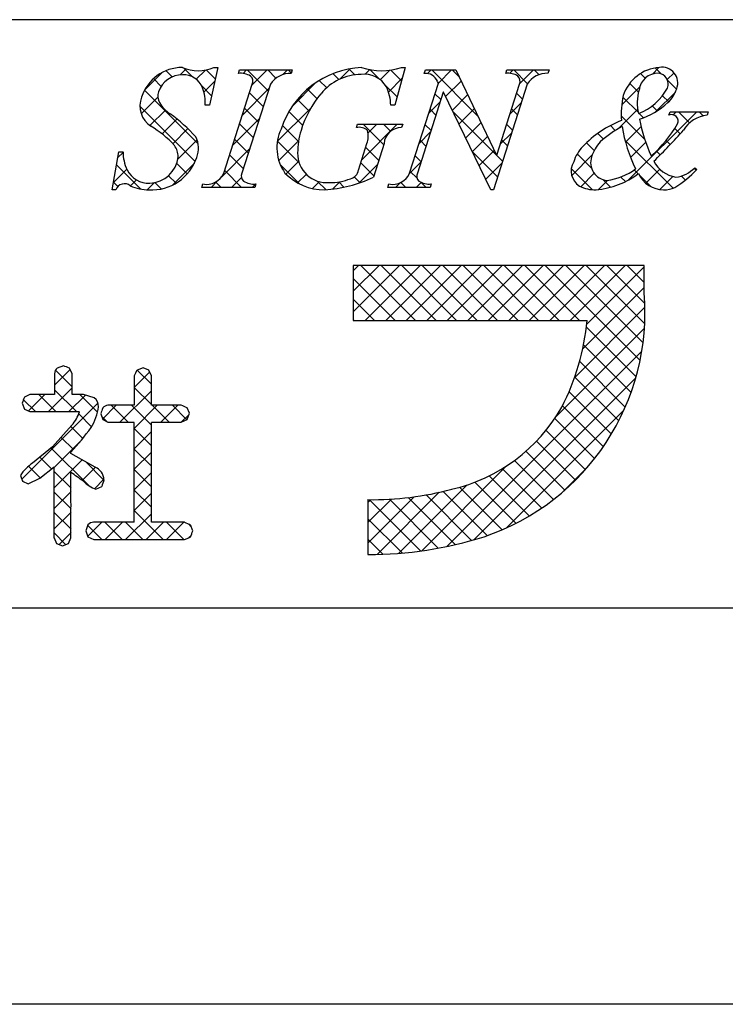
# Model space of a CAD drawing. Extents: x 2743 to 3040, y 1371 to 1581.
# Drawn here: x 2971 to 2987, y 1371 to 1393 of the extents above; entities that cross this region are included whole.
import ezdxf

# ---------------------------------------------------------------- set-up
doc = ezdxf.new("R2010")
doc.units = 0
doc.layers.add('枠ライン', color=254, linetype='CONTINUOUS')
doc.layers.add('枠文字', color=4, linetype='CONTINUOUS')

msp = doc.modelspace()

# ---------------------------------------------------------------- linework, layer by layer
at = {"layer": '枠ライン'}
for p, q in [((3031.948, 1392.676), (2751.724, 1392.676)), ((3031.948, 1379.994), (2751.724, 1379.994)), ((3040.336, 1371.456), (2743.336, 1371.456))]:
    msp.add_line(p, q, dxfattribs=at)
at = {"layer": '枠文字', "linetype": 'CONTINUOUS'}
for p, q in [((2975.22, 1391.441), (2975.026, 1391.634)), ((2978.385, 1391.393), (2978.612, 1391.619)), ((2985.127, 1391.505), (2985.268, 1391.646)), ((2985.315, 1391.51), (2985.188, 1391.636)), ((2974.182, 1391.167), (2974.547, 1391.532)), ((2974.536, 1391.24), (2974.37, 1391.406)), ((2974.774, 1391.444), (2974.641, 1391.577)), ((2974.944, 1391.488), (2975.074, 1391.617)), ((2975.292, 1391.393), (2975.49, 1391.591)), ((2975.702, 1391.4), (2975.508, 1391.594)), ((2976.302, 1391.519), (2976.376, 1391.593)), ((2976.844, 1391.142), (2976.393, 1391.593)), ((2976.495, 1391.27), (2976.818, 1391.593)), ((2977.011, 1391.417), (2976.835, 1391.593)), ((2977.162, 1391.496), (2977.26, 1391.593)), ((2977.342, 1391.528), (2977.277, 1391.593)), ((2978.369, 1391.385), (2978.24, 1391.514)), ((2978.71, 1391.485), (2978.582, 1391.614)), ((2978.934, 1391.499), (2979.035, 1391.601)), ((2979.242, 1391.396), (2979.037, 1391.6)), ((2979.259, 1391.383), (2979.465, 1391.588)), ((2979.437, 1391.118), (2979.734, 1391.416)), ((2979.719, 1391.361), (2979.488, 1391.592)), ((2980.278, 1391.518), (2980.353, 1391.593)), ((2981.356, 1390.607), (2980.37, 1391.593)), ((2980.512, 1391.31), (2980.795, 1391.593)), ((2980.954, 1391.451), (2980.812, 1391.593)), ((2982.049, 1391.521), (2982.121, 1391.593)), ((2982.434, 1391.297), (2982.138, 1391.593)), ((2982.262, 1391.292), (2982.563, 1391.593)), ((2982.683, 1391.49), (2982.58, 1391.593)), ((2984.969, 1391.414), (2984.869, 1391.514)), ((2985.447, 1391.384), (2985.594, 1391.53)), ((2975.623, 1391.037), (2975.411, 1391.249)), ((2975.458, 1391.118), (2975.691, 1391.35)), ((2976.286, 1390.62), (2976.86, 1391.194)), ((2977.365, 1390.815), (2977.865, 1391.315)), ((2978.104, 1391.208), (2977.945, 1391.366)), ((2979.623, 1391.015), (2979.361, 1391.276)), ((2980.67, 1391.026), (2981, 1391.355)), ((2984.465, 1390.844), (2984.854, 1391.233)), ((2984.826, 1391.114), (2984.637, 1391.304)), ((2985.647, 1391.178), (2985.452, 1391.373)), ((2974.107, 1390.65), (2974.464, 1391.007)), ((2975.336, 1389.999), (2974.177, 1391.157)), ((2976.737, 1390.807), (2976.441, 1391.103)), ((2977.896, 1390.973), (2977.69, 1391.18)), ((2980.567, 1390.955), (2980.439, 1391.082)), ((2980.813, 1390.727), (2981.142, 1391.056)), ((2982.325, 1390.964), (2982.198, 1391.092)), ((2984.823, 1390.676), (2984.491, 1391.008)), ((2985.195, 1390.689), (2985.623, 1391.117)), ((2985.477, 1390.906), (2985.344, 1391.038)), ((2975.27, 1389.623), (2974.079, 1390.813)), ((2977.723, 1390.704), (2977.472, 1390.956)), ((2980.304, 1390.66), (2980.552, 1390.908)), ((2982.054, 1390.642), (2982.301, 1390.889)), ((2985.23, 1390.711), (2985.122, 1390.818)), ((2974.292, 1390.393), (2974.627, 1390.728)), ((2976.629, 1390.473), (2976.334, 1390.768)), ((2977.04, 1390.048), (2977.758, 1390.765)), ((2977.587, 1390.399), (2977.29, 1390.696)), ((2980.46, 1390.62), (2980.332, 1390.747)), ((2981.758, 1389.763), (2980.832, 1390.69)), ((2980.957, 1390.429), (2981.285, 1390.757)), ((2982.218, 1390.629), (2982.09, 1390.757)), ((2984.392, 1390.329), (2984.811, 1390.747)), ((2984.964, 1390.093), (2984.455, 1390.602)), ((2984.614, 1389.224), (2986.081, 1390.691)), ((2984.936, 1390.562), (2984.841, 1390.658)), ((2985.575, 1390.627), (2985.639, 1390.691)), ((2985.928, 1390.454), (2985.691, 1390.691)), ((2986.22, 1390.604), (2986.133, 1390.691)), ((2974.555, 1390.214), (2974.876, 1390.536)), ((2976.078, 1389.969), (2976.652, 1390.543)), ((2976.522, 1390.138), (2976.227, 1390.433)), ((2977.495, 1390.049), (2977.149, 1390.395)), ((2978.86, 1389.658), (2979.626, 1390.424)), ((2979.333, 1389.978), (2978.888, 1390.424)), ((2978.997, 1390.237), (2979.184, 1390.424)), ((2979.482, 1390.272), (2979.33, 1390.424)), ((2980.353, 1390.285), (2980.225, 1390.412)), ((2981.101, 1390.131), (2981.427, 1390.457)), ((2982.111, 1390.295), (2981.983, 1390.422)), ((2984.326, 1390.289), (2984.22, 1390.395)), ((2984.546, 1390.04), (2984.882, 1390.376)), ((2974.787, 1390.004), (2975.112, 1390.329)), ((2980.097, 1390.011), (2980.344, 1390.258)), ((2981.245, 1389.833), (2981.57, 1390.158)), ((2981.845, 1389.991), (2982.093, 1390.239)), ((2984.07, 1390.103), (2983.947, 1390.226)), ((2985.724, 1390.216), (2985.608, 1390.333)), ((2974.894, 1389.669), (2975.312, 1390.087)), ((2976.415, 1389.803), (2976.119, 1390.099)), ((2977.514, 1389.588), (2977.042, 1390.06)), ((2977.073, 1389.639), (2977.498, 1390.063)), ((2979.226, 1389.643), (2978.945, 1389.925)), ((2980.245, 1389.95), (2980.118, 1390.077)), ((2982.004, 1389.96), (2981.876, 1390.087)), ((2983.873, 1389.858), (2983.706, 1390.025)), ((2985.571, 1389.044), (2984.535, 1390.08)), ((2984.655, 1389.707), (2984.984, 1390.036)), ((2985.512, 1389.987), (2985.424, 1390.075)), ((2973.602, 1389.703), (2973.714, 1389.815)), ((2975.842, 1389.291), (2976.443, 1389.893)), ((2976.307, 1389.469), (2976.012, 1389.764)), ((2980.138, 1389.615), (2980.011, 1389.743)), ((2981.789, 1389.29), (2981.243, 1389.837)), ((2981.388, 1389.534), (2981.713, 1389.859)), ((2981.896, 1389.625), (2981.767, 1389.754)), ((2983.386, 1389.322), (2983.833, 1389.769)), ((2983.814, 1389.475), (2983.506, 1389.783)), ((2985.295, 1389.762), (2985.212, 1389.845)), ((2974.099, 1389.025), (2973.574, 1389.55)), ((2974.777, 1389.111), (2975.253, 1389.586)), ((2975.097, 1389.353), (2974.87, 1389.58)), ((2977.526, 1389.134), (2977.102, 1389.559)), ((2977.226, 1389.349), (2977.502, 1389.626)), ((2978.799, 1389.155), (2979.198, 1389.554)), ((2979.119, 1389.308), (2978.838, 1389.59)), ((2979.889, 1389.361), (2980.136, 1389.608)), ((2981.532, 1389.236), (2981.885, 1389.589)), ((2973.504, 1389.164), (2973.795, 1389.454)), ((2974.856, 1389.153), (2974.694, 1389.314)), ((2976.271, 1389.063), (2975.905, 1389.429)), ((2977.478, 1389.159), (2977.666, 1389.347)), ((2978.823, 1389.163), (2978.699, 1389.287)), ((2980.054, 1389.258), (2979.904, 1389.408)), ((2983.835, 1389.012), (2983.378, 1389.469)), ((2983.582, 1389.076), (2983.871, 1389.366)), ((2984.543, 1389.188), (2984.445, 1389.286)), ((2984.819, 1389.354), (2984.734, 1389.439)), ((2985.099, 1389.074), (2984.842, 1389.331)), ((2984.983, 1389.152), (2985.286, 1389.454)), ((2985.288, 1389.015), (2985.57, 1389.297)), ((2985.837, 1389.22), (2985.75, 1389.307)), ((2986.068, 1389.43), (2986.025, 1389.473)), ((2973.602, 1389.08), (2973.507, 1389.176)), ((2973.876, 1389.093), (2974.005, 1389.222)), ((2974.235, 1389.01), (2974.39, 1389.165)), ((2974.537, 1389.029), (2974.399, 1389.167)), ((2975.614, 1389.063), (2975.752, 1389.201)), ((2975.829, 1389.063), (2975.715, 1389.178)), ((2976.055, 1389.063), (2976.266, 1389.274)), ((2976.497, 1389.063), (2976.569, 1389.135)), ((2977.798, 1389.037), (2977.946, 1389.186)), ((2978.091, 1389.011), (2977.902, 1389.2)), ((2978.227, 1389.025), (2978.386, 1389.184)), ((2978.477, 1389.067), (2978.364, 1389.18)), ((2979.591, 1389.063), (2979.689, 1389.161)), ((2979.807, 1389.063), (2979.702, 1389.167)), ((2980.033, 1389.063), (2980.14, 1389.17)), ((2980.249, 1389.063), (2980.142, 1389.169)), ((2983.962, 1389.015), (2984.161, 1389.214)), ((2984.223, 1389.066), (2984.06, 1389.23)), ((2978.678, 1387.266), (2978.793, 1387.381)), ((2978.678, 1386.825), (2979.235, 1387.381)), ((2978.678, 1386.383), (2979.677, 1387.381)), ((2980.021, 1386.197), (2978.837, 1387.381)), ((2978.935, 1386.197), (2980.118, 1387.381)), ((2980.463, 1386.197), (2979.279, 1387.381)), ((2979.377, 1386.197), (2980.56, 1387.381)), ((2980.905, 1386.197), (2979.721, 1387.381)), ((2979.819, 1386.197), (2981.002, 1387.381)), ((2981.347, 1386.197), (2980.163, 1387.381)), ((2980.261, 1386.197), (2981.444, 1387.381)), ((2981.788, 1386.197), (2980.605, 1387.381)), ((2980.703, 1386.197), (2981.886, 1387.381)), ((2982.23, 1386.197), (2981.047, 1387.381)), ((2981.145, 1386.197), (2982.328, 1387.381)), ((2982.672, 1386.197), (2981.489, 1387.381)), ((2981.587, 1386.197), (2982.77, 1387.381)), ((2983.114, 1386.197), (2981.931, 1387.381)), ((2982.029, 1386.197), (2983.212, 1387.381)), ((2983.556, 1386.197), (2982.373, 1387.381)), ((2982.471, 1386.197), (2983.654, 1387.381)), ((2984.861, 1385.335), (2982.815, 1387.381)), ((2982.913, 1386.197), (2984.096, 1387.381)), ((2984.924, 1385.713), (2983.257, 1387.381)), ((2983.355, 1386.197), (2984.538, 1387.381)), ((2984.96, 1386.119), (2983.699, 1387.381)), ((2984.962, 1386.559), (2984.141, 1387.381)), ((2984.948, 1387.015), (2984.583, 1387.381)), ((2983.711, 1386.112), (2984.948, 1387.349)), ((2979.579, 1386.197), (2978.678, 1387.098)), ((2983.626, 1385.585), (2984.948, 1386.907)), ((2979.137, 1386.197), (2978.678, 1386.656)), ((2983.451, 1384.968), (2984.965, 1386.482)), ((2978.695, 1386.197), (2978.678, 1386.214)), ((2983.053, 1384.128), (2984.955, 1386.03)), ((2984.774, 1384.979), (2983.704, 1386.05)), ((2980.691, 1381.324), (2984.897, 1385.531)), ((2984.667, 1384.644), (2983.643, 1385.668)), ((2984.542, 1384.328), (2983.559, 1385.311)), ((2972.237, 1384.803), (2972.572, 1385.138)), ((2972.615, 1384.764), (2972.257, 1385.122)), ((2973.953, 1384.751), (2974.288, 1385.086)), ((2974.325, 1384.822), (2974.022, 1385.125)), ((2981.277, 1381.468), (2984.769, 1384.96)), ((2984.399, 1384.028), (2983.453, 1384.974)), ((2972.106, 1384.23), (2972.615, 1384.739)), ((2972.707, 1384.23), (2972.237, 1384.7)), ((2973.644, 1383.999), (2974.325, 1384.681)), ((2974.325, 1384.38), (2973.953, 1384.752)), ((2984.241, 1383.745), (2983.329, 1384.657)), ((2971.533, 1382.773), (2973.173, 1384.413)), ((2971.824, 1384.23), (2971.567, 1384.486)), ((2971.678, 1384.244), (2972.03, 1384.596)), ((2972.265, 1384.23), (2971.899, 1384.596)), ((2972.548, 1384.23), (2972.903, 1384.585)), ((2973.163, 1384.216), (2972.783, 1384.596)), ((2973.272, 1384.07), (2973.568, 1384.366)), ((2973.822, 1383.999), (2973.456, 1384.366)), ((2974.326, 1383.937), (2973.898, 1384.366)), ((2973.955, 1383.869), (2974.452, 1384.366)), ((2974.706, 1383.999), (2974.339, 1384.366)), ((2974.527, 1383.999), (2974.894, 1384.366)), ((2975.092, 1384.055), (2974.781, 1384.366)), ((2981.972, 1381.721), (2984.512, 1384.261)), ((2984.068, 1383.476), (2983.188, 1384.356)), ((2973.035, 1383.902), (2972.758, 1384.179)), ((2973.37, 1384.009), (2973.254, 1384.125)), ((2974.969, 1383.999), (2975.134, 1384.164)), ((2983.881, 1383.221), (2983.021, 1384.08)), ((2972.845, 1383.65), (2972.586, 1383.909)), ((2974.327, 1383.494), (2973.955, 1383.867)), ((2973.956, 1383.428), (2974.326, 1383.798)), ((2983.68, 1382.98), (2982.834, 1383.826)), ((2972.23, 1383.027), (2972.816, 1383.614)), ((2972.643, 1383.411), (2972.379, 1383.675)), ((2983.466, 1382.753), (2982.627, 1383.591)), ((2972.977, 1382.634), (2972.167, 1383.445)), ((2974.328, 1383.052), (2973.956, 1383.423)), ((2973.956, 1382.986), (2974.327, 1383.357)), ((2983.237, 1382.539), (2982.401, 1383.375)), ((2972.175, 1382.995), (2971.922, 1383.248)), ((2972.23, 1382.586), (2972.834, 1383.19)), ((2973.301, 1382.753), (2972.901, 1383.153)), ((2982.996, 1382.339), (2982.156, 1383.178)), ((2971.927, 1382.801), (2971.675, 1383.053)), ((2972.592, 1382.578), (2972.23, 1382.94)), ((2972.833, 1382.747), (2973.118, 1383.032)), ((2974.327, 1382.61), (2973.956, 1382.981)), ((2980.156, 1381.231), (2981.983, 1383.058)), ((2982.74, 1382.152), (2981.892, 1383)), ((2983.192, 1382.499), (2983.734, 1383.041)), ((2971.558, 1382.728), (2971.546, 1382.739)), ((2973.097, 1382.569), (2973.303, 1382.775)), ((2973.956, 1382.544), (2974.328, 1382.916)), ((2982.185, 1381.824), (2981.3, 1382.709)), ((2982.47, 1381.981), (2981.607, 1382.844)), ((2972.23, 1382.144), (2972.592, 1382.506)), ((2972.592, 1382.136), (2972.23, 1382.497)), ((2974.327, 1382.169), (2973.956, 1382.539)), ((2979.659, 1381.176), (2981.132, 1382.649)), ((2981.566, 1381.558), (2980.615, 1382.51)), ((2981.884, 1381.682), (2980.968, 1382.599)), ((2973.955, 1382.101), (2974.327, 1382.473)), ((2978.994, 1381.395), (2979.993, 1382.394)), ((2978.994, 1381.837), (2979.502, 1382.345)), ((2978.994, 1382.279), (2979.047, 1382.332)), ((2980.129, 1381.228), (2979.024, 1382.332)), ((2979.193, 1381.152), (2980.532, 1382.491)), ((2980.51, 1381.289), (2979.457, 1382.342)), ((2980.876, 1381.365), (2979.863, 1382.377)), ((2981.228, 1381.454), (2980.249, 1382.434)), ((2974.582, 1381.472), (2973.955, 1382.098)), ((2972.23, 1381.702), (2972.592, 1382.064)), ((2972.592, 1381.694), (2972.23, 1382.055)), ((2973.767, 1381.472), (2974.326, 1382.03)), ((2979.732, 1381.183), (2978.994, 1381.92)), ((2973.256, 1381.472), (2972.952, 1381.775)), ((2972.953, 1381.542), (2973.258, 1381.846)), ((2973.698, 1381.472), (2973.323, 1381.846)), ((2973.326, 1381.472), (2973.7, 1381.846)), ((2974.14, 1381.472), (2973.765, 1381.846)), ((2974.209, 1381.472), (2974.584, 1381.846)), ((2975.024, 1381.472), (2974.649, 1381.846)), ((2974.651, 1381.472), (2975.026, 1381.846)), ((2975.183, 1381.755), (2975.13, 1381.808)), ((2972.477, 1381.366), (2972.23, 1381.614)), ((2972.336, 1381.366), (2972.592, 1381.622)), ((2975.135, 1381.514), (2975.18, 1381.558)), ((2979.317, 1381.156), (2978.994, 1381.478))]:
    msp.add_line(p, q, dxfattribs=at)
at = {"layer": '枠文字'}
for p, q in [((2975.755, 1391.647), (2975.578, 1390.833)), ((2975.674, 1391.647), (2975.755, 1391.647)), ((2979.798, 1391.647), (2979.573, 1390.836)), ((2979.718, 1391.647), (2979.798, 1391.647)), ((2976.2, 1391.52), (2976.223, 1391.593)), ((2976.223, 1391.593), (2977.362, 1391.593)), ((2977.362, 1391.593), (2977.339, 1391.52)), ((2980.209, 1391.52), (2980.232, 1391.593)), ((2980.232, 1391.593), (2980.886, 1391.593)), ((2980.886, 1391.593), (2981.762, 1389.754)), ((2981.964, 1391.52), (2981.987, 1391.593)), ((2981.987, 1391.593), (2982.897, 1391.593)), ((2982.897, 1391.593), (2982.873, 1391.52)), ((2975.885, 1389.369), (2976.5, 1391.287)), ((2976.89, 1391.287), (2976.275, 1389.369)), ((2979.891, 1389.369), (2980.512, 1391.311)), ((2980.512, 1391.311), (2980.494, 1391.348)), ((2982.428, 1391.287), (2981.699, 1389.009)), ((2981.769, 1389.754), (2982.26, 1391.287)), ((2980.618, 1391.116), (2980.059, 1389.369)), ((2980.626, 1391.116), (2980.618, 1391.116)), ((2981.641, 1389.009), (2980.626, 1391.116)), ((2975.578, 1390.833), (2975.483, 1390.833)), ((2979.573, 1390.836), (2979.485, 1390.836)), ((2985.482, 1390.618), (2985.506, 1390.691)), ((2985.506, 1390.691), (2986.331, 1390.691)), ((2986.331, 1390.691), (2986.308, 1390.618)), ((2978.745, 1390.351), (2978.768, 1390.424)), ((2978.768, 1390.424), (2979.743, 1390.424)), ((2979.743, 1390.424), (2979.72, 1390.351)), ((2978.789, 1389.437), (2978.971, 1390.007)), ((2979.342, 1390.007), (2979.11, 1389.28)), ((2973.476, 1389.009), (2973.625, 1389.831)), ((2973.625, 1389.831), (2973.713, 1389.831)), ((2981.762, 1389.754), (2981.769, 1389.754)), ((2986.038, 1389.487), (2986.081, 1389.445)), ((2975.413, 1389.063), (2975.436, 1389.136)), ((2976.575, 1389.136), (2976.552, 1389.063)), ((2979.422, 1389.063), (2979.445, 1389.136)), ((2980.355, 1389.136), (2980.332, 1389.063)), ((2973.561, 1389.009), (2973.476, 1389.009)), ((2976.552, 1389.063), (2975.413, 1389.063)), ((2980.332, 1389.063), (2979.422, 1389.063)), ((2981.699, 1389.009), (2981.641, 1389.009)), ((2984.357, 1387.381), (2978.678, 1387.381)), ((2978.678, 1387.381), (2978.678, 1386.197)), ((2984.948, 1387.381), (2984.357, 1387.381)), ((2984.948, 1386.789), (2984.948, 1387.381)), ((2978.678, 1386.197), (2983.72, 1386.197)), ((2972.237, 1385.047), (2972.237, 1384.596)), ((2972.427, 1385.215), (2972.295, 1385.167)), ((2972.615, 1385.047), (2972.557, 1385.169)), ((2972.615, 1384.596), (2972.615, 1385.047)), ((2974.145, 1385.172), (2974.015, 1385.122)), ((2974.272, 1385.121), (2974.145, 1385.172)), ((2974.325, 1385), (2974.272, 1385.121)), ((2973.953, 1385), (2973.953, 1384.366)), ((2974.325, 1384.366), (2974.325, 1385)), ((2971.539, 1384.414), (2971.587, 1384.286)), ((2971.707, 1384.596), (2971.588, 1384.542)), ((2972.237, 1384.596), (2971.707, 1384.596)), ((2972.863, 1384.596), (2972.615, 1384.596)), ((2973.093, 1384.53), (2972.863, 1384.596)), ((2971.587, 1384.286), (2971.707, 1384.23)), ((2971.707, 1384.23), (2972.754, 1384.23)), ((2972.754, 1384.23), (2972.774, 1384.228)), ((2973.953, 1384.366), (2973.388, 1384.366)), ((2974.97, 1384.366), (2974.325, 1384.366)), ((2975.144, 1384.194), (2975.094, 1384.314)), ((2975.096, 1384.057), (2975.144, 1384.194)), ((2973.234, 1384.185), (2973.275, 1384.06)), ((2973.275, 1384.06), (2973.388, 1383.999)), ((2973.388, 1383.999), (2973.953, 1383.999)), ((2974.325, 1383.999), (2974.97, 1383.999)), ((2974.97, 1383.999), (2975.096, 1384.057)), ((2972.609, 1383.935), (2972.195, 1383.468)), ((2972.195, 1383.468), (2971.764, 1383.122)), ((2972.591, 1383.324), (2972.591, 1383.354)), ((2973.115, 1383.034), (2972.591, 1383.324)), ((2971.922, 1382.797), (2972.23, 1383.038)), ((2971.5, 1382.853), (2971.549, 1382.732)), ((2971.549, 1382.732), (2971.666, 1382.677)), ((2971.666, 1382.677), (2971.922, 1382.797)), ((2973.125, 1382.557), (2973.256, 1382.619)), ((2978.994, 1382.333), (2978.994, 1381.15)), ((2972.957, 1381.789), (2972.91, 1381.658)), ((2972.91, 1381.658), (2972.958, 1381.528)), ((2973.953, 1381.846), (2973.081, 1381.846)), ((2975.038, 1381.846), (2974.325, 1381.846)), ((2975.22, 1381.662), (2975.167, 1381.792)), ((2972.23, 1381.507), (2972.281, 1381.386)), ((2972.535, 1381.389), (2972.591, 1381.507)), ((2972.958, 1381.528), (2973.081, 1381.472)), ((2973.081, 1381.472), (2975.038, 1381.472)), ((2975.038, 1381.472), (2975.167, 1381.527)), ((2972.281, 1381.386), (2972.407, 1381.339)), ((2972.407, 1381.339), (2972.535, 1381.389))]:
    msp.add_line(p, q, dxfattribs=at)
for centre, radius, start, end in [((2974.993, 1390.721), 0.926, 89.926, 161.942), ((2975.334, 1392.438), 0.861, 246.72, 293.28), ((2978.946, 1389.733), 1.916, 92.627, 162.147), ((2979.288, 1392.931), 1.354, 251.484, 288.516), ((2985.337, 1390.766), 0.883, 93.908, 161.964), ((2985.333, 1391.312), 0.34, 338.736, 99.533), ((2974.993, 1390.945), 0.545, 89.552, 160.946), ((2975.015, 1391.045), 0.445, 21.745, 92.308), ((2976.246, 1391.1), 0.422, 58.704, 96.181), ((2976.357, 1391.349), 0.156, 336.569, 46.09), ((2977.32, 1391.008), 0.512, 87.843, 146.998), ((2978.848, 1390.383), 1.111, 90.027, 141.185), ((2978.923, 1390.958), 0.541, 30.053, 98.11), ((2980.232, 1391.236), 0.285, 23.197, 94.591), ((2982.007, 1391.102), 0.421, 58.69, 95.944), ((2982.117, 1391.35), 0.156, 336.441, 45.753), ((2982.855, 1391.013), 0.508, 87.917, 147.286), ((2985.252, 1391.107), 0.417, 89.91, 172.536), ((2985.229, 1391.288), 0.238, 339.2, 84.357), ((2974.609, 1390.9), 0.876, 355.604, 20.713), ((2978.486, 1390.806), 1, 1.74, 25.036), ((2984.383, 1391.786), 1.218, 291.459, 331.386), ((2974.615, 1390.82), 0.536, 159.527, 235.46), ((2974.763, 1391.029), 0.3, 161.723, 207.844), ((2979.607, 1389.682), 2.144, 139.311, 163.514), ((2986.326, 1390.642), 1.872, 167.749, 184.222), ((2985.81, 1390.888), 1.01, 164.286, 193.463), ((2984.97, 1391.41), 0.715, 313.403, 341.903), ((2975.145, 1391.276), 0.754, 210.88, 236.668), ((2984.345, 1392.092), 1.64, 287.805, 312.914), ((2972.73, 1387.852), 3.436, 42.019, 54.383), ((2985.541, 1390.491), 0.14, 334.644, 114.612), ((2986.372, 1389.948), 0.673, 95.429, 148.762), ((2973.252, 1388.55), 2.114, 42.072, 59.912), ((2978.799, 1390.064), 0.293, 50.281, 100.566), ((2979.711, 1389.981), 0.37, 88.65, 176.053), ((2985.269, 1388.399), 2.255, 111.044, 136.832), ((2985.448, 1388.48), 2.129, 117.193, 132.754), ((2987.606, 1390.861), 3.169, 188.85, 206.234), ((2988.677, 1391.325), 3.912, 191.711, 203.846), ((2983.42, 1391.707), 2.584, 310.522, 330.411), ((2974.827, 1389.909), 0.516, 337.133, 28.072), ((2977.976, 1389.916), 0.945, 154.676, 215.328), ((2979.023, 1389.817), 1.545, 162.175, 180.471), ((2978.552, 1390.169), 0.45, 338.818, 15.402), ((2975.59, 1399.367), 13.654, 314.481, 318.377), ((2974.52, 1389.732), 0.381, 358.261, 37.966), ((2984.272, 1389.335), 0.888, 136.854, 161.737), ((2984.629, 1389.464), 0.853, 137.195, 162.531), ((2974.667, 1389.839), 0.954, 180.462, 204.665), ((2974.329, 1390.034), 1.027, 266.805, 341.506), ((2974.274, 1389.785), 0.63, 271.276, 354.102), ((2978.11, 1389.796), 0.632, 179.278, 274.468), ((2984.18, 1389.596), 0.386, 161.257, 264.75), ((2983.76, 1389.415), 0.386, 149.051, 237.243), ((2985.733, 1389.927), 0.651, 207.644, 260.76), ((2974.26, 1389.666), 0.512, 206.106, 273.114), ((2975.52, 1389.523), 0.396, 257.703, 337.102), ((2976.417, 1389.306), 0.155, 156.347, 226.285), ((2978.053, 1390.187), 1.178, 223.946, 270.286), ((2978.57, 1389.465), 0.22, 282.575, 352.721), ((2979.528, 1389.522), 0.395, 257.985, 337.181), ((2980.201, 1389.306), 0.155, 156.385, 225.906), ((2983.735, 1390.836), 1.836, 275.557, 306.536), ((2983.98, 1390.515), 1.314, 277.199, 306.601), ((2985.368, 1389.601), 0.591, 203.872, 270.037), ((2984.326, 1391.117), 2.425, 301.982, 316.401), ((2985.575, 1389.908), 0.625, 274.889, 317.7), ((2973.744, 1388.949), 0.193, 49.369, 161.778), ((2974.278, 1390.017), 1.008, 246.118, 269.641), ((2976.53, 1389.559), 0.425, 238.832, 276.086), ((2977.87, 1391.914), 2.911, 273.733, 295.213), ((2978.184, 1390.333), 1.167, 268.797, 291.866), ((2980.312, 1389.554), 0.42, 238.681, 275.936), ((2983.901, 1389.804), 0.795, 243.882, 270.801), ((2985.371, 1389.597), 0.588, 269.818, 294.021), ((2979.868, 1386.365), 5.098, 288.636, 4.773), ((2978.664, 1386.658), 5.076, 332.629, 354.79), ((2972.393, 1385.046), 0.156, 129.113, 179.616), ((2961.036, 1352.633), 34.516, 70.501, 70.73), ((2989.272, 1377.396), 17.103, 153.141, 153.6), ((2979.574, 1381.399), 8.582, 158.514, 159.431), ((2972.942, 1384.341), 0.242, 358.377, 51.492), ((2972.063, 1384.434), 0.74, 317.608, 343.849), ((2972.079, 1384.475), 1.114, 328.043, 352.699), ((3004.177, 1373.825), 32.632, 161.259, 161.488), ((2973.39, 1384.221), 0.145, 90.66, 142.471), ((2970.725, 1373.947), 11.25, 67.149, 67.836), ((2979.983, 1386.128), 3.663, 282.855, 330.514), ((2704.793, 1382.923), 269.163, 359.771, 0.229), ((2705.165, 1382.923), 269.163, 359.771, 0.229), ((2968.229, 1387.353), 5.918, 317.488, 324.132), ((2972.311, 1382.319), 0.971, 124.25, 146.638), ((2589.444, 1382.272), 382.786, 359.885, 0.115), ((2619.006, 1382.214), 353.586, 359.885, 0.115), ((2924.403, 1315.725), 82.688, 54.126, 54.355), ((2972.979, 1382.738), 0.325, 4.068, 65.36), ((2973.43, 1383.321), 0.823, 226.147, 248.308), ((3008.853, 1370.717), 37.535, 161.284, 161.513), ((2979.091, 1388.951), 6.619, 269.162, 284.951), ((2973.079, 1381.687), 0.159, 89.586, 140.308), ((2978.483, 1389.851), 8.714, 246.715, 247.632), ((2958.398, 1388.184), 18.042, 338.35, 338.809), ((2978.988, 1389.529), 8.38, 270.041, 287.425)]:
    msp.add_arc(centre, radius, start, end, dxfattribs=at)

doc.saveas('drawing.dxf')
